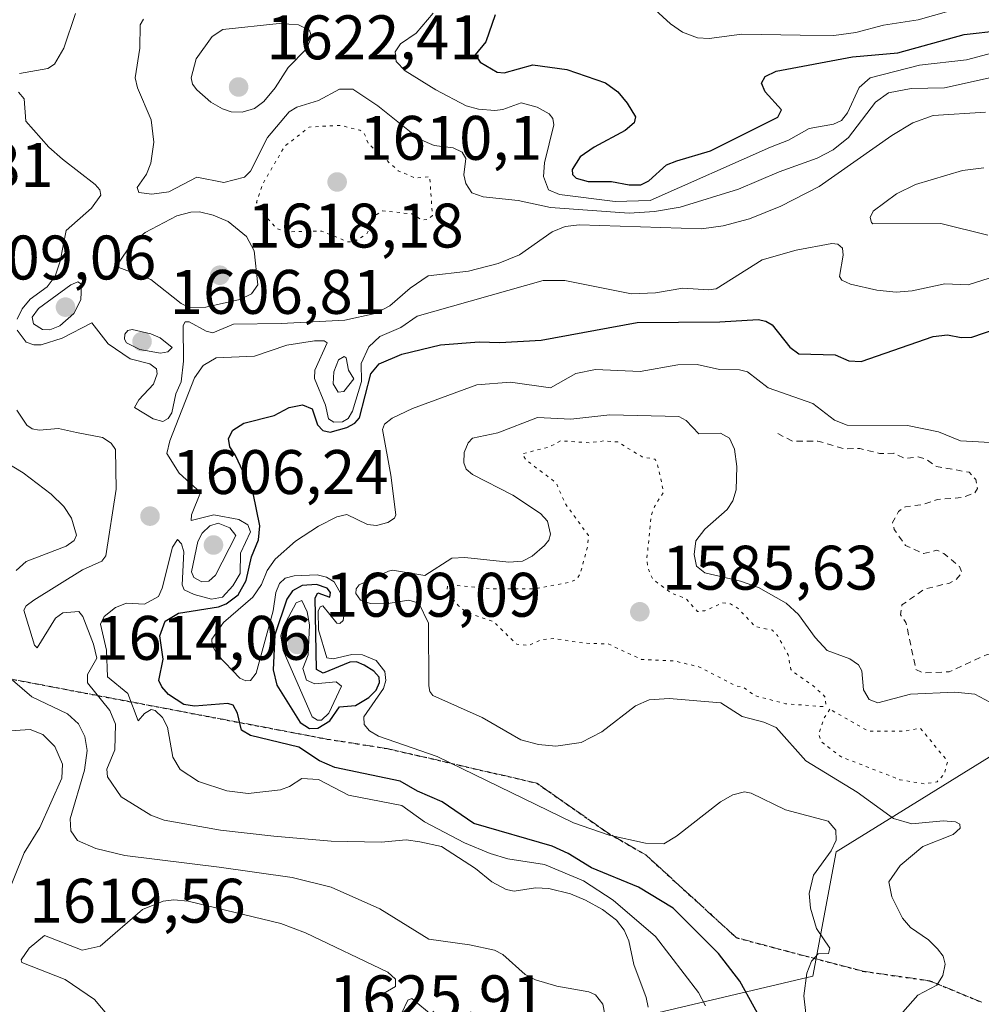
# Model space of a CAD drawing. Units: metres. Extents: x 678434 to 681903, y 4756188 to 4758603.
# Drawn here: x 679917 to 680071, y 4756863 to 4757020 of the extents above; entities that cross this region are included whole.
import ezdxf

# ---------------------------------------------------------------- set-up
doc = ezdxf.new("R2010")
doc.units = ezdxf.units.M
doc.header["$MEASUREMENT"] = 0
for name, pattern in [('DGN Style 2', [1.648017, 0.98881, -0.659207]), ('DGN Style 3', [2.307223, 1.648017, -0.659207]), ('DGN Style 5', [1.153612, 0.494405, -0.659207])]:
    doc.linetypes.add(name, pattern=pattern)
for name, color, linetype, lineweight in [('Arbolado forestal CxS', 92, 'Continuous', 0), ('Curva de nivel auxiliar', 30, 'DGN Style 2', 0), ('Curva de nivel auxiliar depresión', 30, 'DGN Style 5', 0), ('Curva de nivel maestra', 30, 'Continuous', 30), ('Curva de nivel normal', 30, 'Continuous', 0), ('Punto de cota en terreno', 7, 'Continuous', 0), ('Ruta', 7, 'DGN Style 5', 30), ('Rótulo de punto de cota en terreno', 7, 'Continuous', 0), ('Senda', 7, 'DGN Style 3', 0)]:
    doc.layers.add(name, color=color, linetype=linetype, lineweight=lineweight)
doc.styles.add('Style-Arial', font='txt')

# ---------------------------------------------------------------- blocks, each defined once
blk = doc.blocks.new('*U8')
at = {"layer": 'Arbolado forestal CxS', "color": 92, "linetype": 'Continuous', "lineweight": 0}
blk.add_polyline3d([(680326.0071, 4757010.4147, 1613.8811), (680280.0943, 4756987.8313, 1605.7902), (680256.5637, 4756981.6501, 1603.6635), (680248.4933, 4756979.5301, 1601.5193), (680224.5567, 4756969.4879, 1593.7103), (680185.5919, 4756948.9595, 1596.6981), (680140.8409, 4756931.4821, 1589.5311), (680097.2793, 4756917.8421, 1593.4331), (680047.4045, 4756886.9745, 1594.9084), (680043.7043, 4756867.1447, 1595.2871), (680017.1451, 4756860.8575, 1610.8891), (680001.8293, 4756848.6753, 1618.6359), (679985.4227, 4756824.9653, 1612.9124), (679956.2545, 4756815.8473, 1602.4363), (679957.0213, 4756789.1145, 1598.3841), (679945.6335, 4756773.6523, 1599.7504), (679928.5509, 4756770.3973, 1594.6493), (679874.2207, 4756766.6039, 1599.8622), (679810.6825, 4756784.1861, 1608.993), (679788.5399, 4756790.3135, 1607.3437), (679777.6019, 4756764.7807, 1604.5344), (679722.9121, 4756759.3089, 1629.002)], dxfattribs=at)
blk = doc.blocks.new('5PATER')
at = {"layer": 'Punto de cota en terreno', "linetype": 'Continuous', "lineweight": 0}
h = blk.add_hatch(color=51, dxfattribs=at)
edge = h.paths.add_edge_path()
edge.add_ellipse((0, 0), major_axis=(-0.11, -0.111), ratio=0.999422, start_angle=0, end_angle=360)

msp = doc.modelspace()

# ---------------------------------------------------------------- linework, layer by layer
at = {"layer": 'Arbolado forestal CxS', "color": 92, "linetype": 'Continuous', "lineweight": 0}
for points in [[(679722.9121, 4756759.3089, 1629.002), (679777.6019, 4756764.7807, 1604.5344), (679788.5399, 4756790.3135, 1607.3437), (679810.6825, 4756784.1861, 1608.993), (679874.2207, 4756766.6039, 1599.8622), (679928.5509, 4756770.3973, 1594.6493), (679945.6335, 4756773.6523, 1599.7504), (679957.0213, 4756789.1145, 1598.3841), (679956.2545, 4756815.8473, 1602.4363), (679985.4227, 4756824.9653, 1612.9124), (680001.8293, 4756848.6753, 1618.6359), (680017.1451, 4756860.8575, 1610.8891), (680043.7043, 4756867.1447, 1595.2871), (680047.4045, 4756886.9745, 1594.9084), (680097.2793, 4756917.8421, 1593.4331), (680140.8409, 4756931.4821, 1589.5311), (680185.5919, 4756948.9595, 1596.6981), (680224.5567, 4756969.4879, 1593.7103), (680248.4933, 4756979.5301, 1601.5193), (680256.5637, 4756981.6501, 1603.6635), (680280.0943, 4756987.8313, 1605.7902), (680288.0369, 4756981.8133, 1601.4011)], [(680280.0943, 4756987.8313, 1605.7902), (680256.5637, 4756981.6501, 1603.6635), (680248.4933, 4756979.5301, 1601.5193), (680224.5567, 4756969.4879, 1593.7103), (680185.5919, 4756948.9595, 1596.6981), (680140.8409, 4756931.4821, 1589.5311), (680097.2793, 4756917.8421, 1593.4331), (680047.4045, 4756886.9745, 1594.9084), (680043.7043, 4756867.1447, 1595.2871), (680017.1451, 4756860.8575, 1610.8891), (680001.8293, 4756848.6753, 1618.6359), (679985.4227, 4756824.9653, 1612.9124), (679956.2545, 4756815.8473, 1602.4363), (679957.0213, 4756789.1145, 1598.3841), (679945.6335, 4756773.6523, 1599.7504), (679928.5509, 4756770.3973, 1594.6493), (679874.2207, 4756766.6039, 1599.8622), (679810.6825, 4756784.1861, 1608.993), (679788.5399, 4756790.3135, 1607.3437), (679777.6019, 4756764.7807, 1604.5344), (679722.9121, 4756759.3089, 1629.002)], [(680280.0943, 4756987.8313, 1605.7902), (680256.5637, 4756981.6501, 1603.6635), (680248.4933, 4756979.5301, 1601.5193), (680224.5567, 4756969.4879, 1593.7103), (680185.5919, 4756948.9595, 1596.6981), (680140.8409, 4756931.4821, 1589.5311), (680097.2793, 4756917.8421, 1593.4331), (680047.4045, 4756886.9745, 1594.9084), (680043.7043, 4756867.1447, 1595.2871), (680017.1451, 4756860.8575, 1610.8891), (680001.8293, 4756848.6753, 1618.6359), (679985.4227, 4756824.9653, 1612.9124), (679956.2545, 4756815.8473, 1602.4363), (679957.0213, 4756789.1145, 1598.3841), (679945.6335, 4756773.6523, 1599.7504), (679928.5509, 4756770.3973, 1594.6493), (679874.2207, 4756766.6039, 1599.8622), (679810.6825, 4756784.1861, 1608.993), (679788.5399, 4756790.3135, 1607.3437), (679777.6019, 4756764.7807, 1604.5344), (679722.9121, 4756759.3089, 1629.002)]]:
    msp.add_polyline3d(points, dxfattribs=at)
at = {"layer": 'Curva de nivel auxiliar', "color": 30, "linetype": 'DGN Style 2', "lineweight": 0, "elevation": 1592.5, "flags": 128}
msp.add_lwpolyline([(680038.13, 4756953.65), (680040.46, 4756952.4), (680044.51, 4756952.44), (680048.6, 4756951.21), (680051.19, 4756951.25), (680054.33, 4756950.46), (680056.6, 4756950.49), (680058.43, 4756949.66), (680060.46, 4756949.91), (680061.66, 4756949.57), (680063.42, 4756948.36), (680068.59, 4756947.47), (680069.69, 4756946.3), (680069.93, 4756944.88), (680069.48, 4756944.15), (680067.46, 4756943.43), (680063.57, 4756943.14), (680061.25, 4756942.3), (680058.45, 4756941.97), (680057.37, 4756941.21), (680056.39, 4756939.45), (680056.68, 4756938.33), (680058.47, 4756935.79), (680061.35, 4756934.52), (680063.48, 4756935.04), (680064.59, 4756934.51), (680067.08, 4756932.42), (680067.49, 4756931.42), (680066.47, 4756930.29), (680065.48, 4756929.81), (680061.48, 4756928.85), (680057.9, 4756926.32), (680057.68, 4756924.72), (680058.54, 4756923.52), (680060.12, 4756916.03), (680061.32, 4756915.47), (680065.4, 4756915.66), (680071.49, 4756918.42), (680072.68, 4756918.58), (680073.53, 4756917.47), (680073.84, 4756915.38), (680074.66, 4756914.34), (680079.4, 4756910.62), (680082.59, 4756910.28), (680083.62, 4756910.69), (680087.88, 4756914.46), (680088.43, 4756914.77), (680092.52, 4756915.27), (680095.49, 4756917.5), (680098.12, 4756918.34), (680099.57, 4756919.84), (680101.96, 4756921.4), (680105.44, 4756922.91), (680112.53, 4756924.05), (680114.85, 4756921.81), (680116.61, 4756917.56), (680118.94, 4756915.39), (680119.85, 4756913.48), (680119.02, 4756912.48), (680115.98, 4756911.41), (680114.76, 4756910.52), (680114.13, 4756909.48), (680114.02, 4756908.46), (680114.74, 4756907.37), (680118.51, 4756905.44), (680119.09, 4756901.98), (680119, 4756898.43), (680120.48, 4756895.4), (680122.76, 4756893.7), (680122.99, 4756891.45), (680123.91, 4756890.84), (680128.54, 4756891.88), (680129.21, 4756892.28), (680130.41, 4756894.4), (680135.95, 4756899.42), (680140.45, 4756900.47), (680143.64, 4756900.31), (680148.51, 4756901.24), (680150.09, 4756904.44), (680149.42, 4756905.57), (680149.44, 4756906.51), (680150.01, 4756906.28), (680149.99, 4756905.94), (680153.56, 4756905.49), (680156.17, 4756902.46), (680157.13, 4756902.17), (680159.37, 4756902.52)], dxfattribs=at)
at = {"layer": 'Curva de nivel auxiliar depresión', "color": 30, "linetype": 'DGN Style 5', "lineweight": 0, "flags": 128}
for points, elevation in [([(679968.41, 4757002.75), (679963.47, 4757002.49), (679959.56, 4756999.41), (679956.06, 4756993.42), (679955.09, 4756990.48), (679956.29, 4756988.5), (679958.34, 4756986.29), (679959.91, 4756985.79), (679965.47, 4756985.91), (679969.61, 4756984.19), (679970.57, 4756984.16), (679972.65, 4756985.44), (679973.92, 4756988.37), (679975.13, 4756989.13), (679979.84, 4756988.64), (679981.42, 4756987.64), (679982.47, 4756987.8), (679983.09, 4756988.41), (679982.67, 4756994.58), (679980.4, 4756994.35), (679977.63, 4756995.53), (679972.9, 4756999.83), (679972.24, 4757001.46), (679971.51, 4757002), (679968.41, 4757002.75)], 1612.5), ([(680003.48, 4756952.47), (680001.69, 4756951.48), (679997.42, 4756950.41), (679997.98, 4756949.44), (680002.81, 4756945.78), (680004.24, 4756942.49), (680007.95, 4756937.38), (680007.86, 4756935.83), (680006.65, 4756931.34), (680006.12, 4756930.41), (680005, 4756929.93), (679999.51, 4756928.9), (679992.48, 4756928.9), (679985.49, 4756929.57), (679985.46, 4756928.38), (679987.25, 4756926.18), (679988.56, 4756925.14), (679992.79, 4756923.68), (679996.54, 4756920.04), (679998.48, 4756919.88), (680000.45, 4756920.78), (680002.49, 4756920.96), (680007.16, 4756920.23), (680011.1, 4756920.1), (680016.39, 4756917.64), (680021.66, 4756917.38), (680025.55, 4756916.46), (680031.47, 4756913.4), (680032.57, 4756913.23), (680034.48, 4756911.86), (680039.36, 4756910.58), (680045.52, 4756910.1), (680045.76, 4756910.37), (680045.69, 4756911.64), (680043.78, 4756913.42), (680040.71, 4756915.56), (680040.18, 4756916.04), (680039.77, 4756918.34), (680038.06, 4756921.44), (680037.29, 4756922.28), (680034.49, 4756922.89), (680031.81, 4756925.75), (680030.6, 4756926.5), (680029.39, 4756926.64), (680026.49, 4756925.4), (680025.32, 4756925.27), (680023.43, 4756927.37), (680021.17, 4756928.17), (680018.16, 4756930.47), (680017.4, 4756932.28), (680017.25, 4756933.53), (680017.92, 4756940.4), (680018.47, 4756941.99), (680019.94, 4756944.31), (680019.02, 4756948.42), (680018.6, 4756949.53), (680016.52, 4756949.93), (680012.61, 4756952.29), (680010.38, 4756952.45), (680008.13, 4756952.16), (680003.48, 4756952.47)], 1587.5), ([(680046.42, 4756909.68), (680045.42, 4756908.14), (680044.65, 4756905.69), (680045.1, 4756904.46), (680048.15, 4756902.14), (680057.58, 4756898.46), (680061.45, 4756897.82), (680063.49, 4756898.1), (680064.66, 4756899.42), (680065.17, 4756901.42), (680060.83, 4756906.66), (680058.16, 4756906.19), (680052.6, 4756906.19), (680046.42, 4756909.68)], 1587.5)]:
    msp.add_lwpolyline(points, dxfattribs=dict(at, elevation=elevation))
at = {"layer": 'Curva de nivel maestra', "color": 30, "linetype": 'Continuous', "lineweight": 30, "flags": 128}
for points, elevation in [([(679993.1, 4757020.3801), (679991.63, 4757016.0701), (679989.9, 4757014.0001), (679990.7, 4757012.8401), (679993.39, 4757011.2301), (679994.52, 4757011.1001), (679999.08, 4757012.4001), (680004.53, 4757011.6501), (680010.69, 4757009.5401), (680012.61, 4757008.1201), (680014.11, 4757006.3101), (680015.44, 4757004.1201), (680015.22, 4757003.1401), (680013.81, 4757001.9501), (680008.87, 4756999.3001), (680006.65, 4756997.7601), (680005.36, 4756995.7101), (680005.4, 4756994.9401), (680006.02, 4756994.3501), (680007.91, 4756993.8301), (680011.65, 4756993.8301), (680014.46, 4756993.2701), (680016.28, 4756993.2801), (680017.56, 4756993.8901), (680020.4, 4756996.4501), (680022.03, 4756997.1101), (680027.39, 4756998.6901), (680038.14, 4757004.0501), (680038.71, 4757005.2101), (680036.09, 4757008.0901), (680035.53, 4757009.4801), (680036.1, 4757010.5301), (680037.84, 4757011.3801), (680050.03, 4757013.6601), (680057.23, 4757014.3201), (680067.83, 4757017.2501), (680073.47, 4757017.8501)], 1625), ([(680036.66, 4756858.0801), (680032.08, 4756866.3301), (680028.69, 4756870.7601), (680021.44, 4756877.9701), (680015.92, 4756881.3401), (680008.45, 4756884.4401), (680004.74, 4756886.7101), (680002.18, 4756887.8901), (679989.68, 4756891.5001), (679984.64, 4756894.9401), (679980.74, 4756896.6401), (679977.98, 4756898.2401), (679967.54, 4756900.4201), (679965.12, 4756901.4601), (679961.8, 4756903.6401), (679954.13, 4756905.5001), (679952.7, 4756906.3601), (679952.03, 4756909.0601), (679951.34, 4756910.3301), (679950.52, 4756910.6001), (679945.22, 4756910.1601), (679943.51, 4756910.4301), (679941.06, 4756912.0601), (679939.98, 4756913.2601), (679939.52, 4756914.2801), (679940.21, 4756917.6501), (679939.66, 4756921.3901), (679940.5, 4756923.7201), (679942.65, 4756924.9901), (679949.04, 4756926.0201), (679950.26, 4756926.4901), (679952.17, 4756927.9301), (679953.44, 4756930.2201), (679954.26, 4756934.0001), (679955.4, 4756936.7101), (679955.6, 4756938.9201), (679954.54, 4756944.1401), (679951.74, 4756950.1201), (679950.82, 4756951.4901), (679950.59, 4756952.8601), (679951.3, 4756954.1701), (679953.04, 4756955.2901), (679957.88, 4756956.5201), (679960.29, 4756957.8001), (679962.39, 4756958.2101), (679963.94, 4756957.5701), (679964.8, 4756955.0001), (679965.65, 4756954.1301), (679966.8, 4756953.8701), (679969.44, 4756954.5801), (679970.76, 4756955.2701), (679971.46, 4756956.1501), (679973.27, 4756963.1601), (679974.61, 4756964.7201), (679978.2, 4756966.2701), (679984.41, 4756967.7901), (679990.55, 4756968.2601), (679993.85, 4756968.1201), (680000.4, 4756968.5401), (680015.7, 4756971.3201), (680028.9, 4756971.4301), (680034.98, 4756971.8001), (680036.21, 4756971.5701), (680037.23, 4756970.9401), (680040.03, 4756967.3901), (680041.48, 4756966.3201), (680047.27, 4756966.1801), (680049.44, 4756965.2401), (680051.41, 4756965.0901), (680062.88, 4756969.0801), (680065.17, 4756969.3601), (680067.32, 4756968.9201), (680069.02, 4756969.0201), (680079.26, 4756972.5201)], 1600), ([(679963.49, 4756906.6101), (679964.85, 4756906.6801), (679966.76, 4756907.8501), (679968.3, 4756910.0701), (679970.84, 4756910.2901), (679972.98, 4756911.5901), (679974.14, 4756912.7301), (679974.69, 4756913.9601), (679974.59, 4756914.8301), (679973.77, 4756915.7701), (679972.22, 4756916.7401), (679970.98, 4756917.2401), (679969.94, 4756917.1701), (679965.69, 4756915.4301), (679964.63, 4756916.0301), (679964.44, 4756927.4501), (679964.84, 4756928.2301), (679966.76, 4756927.5501), (679966.84, 4756928.3201), (679966.34, 4756929.0001), (679964.61, 4756929.5501), (679962.34, 4756929.4001), (679960.81, 4756928.5901), (679959.9, 4756927.2401), (679957.98, 4756921.5701), (679957.75, 4756915.9901), (679958.32, 4756913.5101), (679962.03, 4756907.5901), (679963.49, 4756906.6101)], 1600)]:
    msp.add_lwpolyline(points, dxfattribs=dict(at, elevation=elevation))
at = {"layer": 'Curva de nivel normal', "color": 30, "linetype": 'Continuous', "lineweight": 0, "flags": 128}
for points, elevation in [([(680018.61, 4757021.17), (680021.04, 4757018.91), (680022.93, 4757017.62), (680025.32, 4757016.72), (680027.16, 4757016.61), (680032.39, 4757017.28), (680041.68, 4757017.1), (680047.04, 4757017.07), (680050.57, 4757017.57), (680054.94, 4757018.72), (680060.49, 4757019.58), (680072.69, 4757023.06)], 1630), ([(679926.26, 4757020.58), (679924.39, 4757015.05), (679922.88, 4757012.49), (679921.85, 4757011.83), (679917.34, 4757011.01)], 1610), ([(679983.24, 4757020.64), (679980.49, 4757017.47), (679977.99, 4757015.73), (679977.16, 4757014.45), (679977.32, 4757012.91), (679978.76, 4757011.44), (679983.65, 4757008.39), (679988.5, 4757005.88), (679990.45, 4757005.32), (679993.02, 4757005.12), (679994.32, 4757005.28), (679997.24, 4757006.35), (679999.77, 4757005.66), (680001.7, 4757004.6), (680002.3, 4757003.85), (680002.46, 4757002.81), (680000.93, 4756996.79), (680000.82, 4756994.61), (680001.61, 4756992.49), (680003.32, 4756991.72), (680012.2, 4756990.64), (680017.77, 4756990.75), (680036.98, 4756999.27), (680039.83, 4757000.4), (680043.14, 4757002.23), (680046.98, 4757002.96), (680048.28, 4757003.51), (680049.21, 4757004.76), (680051.06, 4757008.8), (680052.85, 4757010.34), (680060.68, 4757012.36), (680068.18, 4757013.22), (680079.77, 4757016.29)], 1620), ([(679937.07, 4757019.66), (679936.52, 4757018.76), (679936.46, 4757015.07), (679935.73, 4757010.3), (679936.1, 4757008.74), (679938.28, 4757003.62), (679938.71, 4757000.07), (679938.26, 4756996.7), (679937.54, 4756994.98), (679936.08, 4756992.87), (679936.31, 4756992.07), (679938.4, 4756991.77), (679941.09, 4756992.18), (679945.55, 4756994.48), (679949.86, 4756993.64), (679953.16, 4756994.5), (679954.09, 4756995.43), (679956.84, 4757000.84), (679960.27, 4757004.9), (679961.51, 4757005.66), (679964.96, 4757006.73), (679968.28, 4757008.51), (679970.41, 4757008.54), (679974.41, 4757005.86), (679981.02, 4757000.55), (679983.4, 4756999.56), (679986.4, 4756999.19), (679987.85, 4756998.46), (679988.41, 4756997.47), (679988.09, 4756994.89), (679988.42, 4756993.48), (679989.38, 4756992), (679991.18, 4756991.38), (679996.76, 4756990.8), (680001.92, 4756989.66), (680014.46, 4756988.74), (680018.47, 4756989), (680022.54, 4756989.71), (680031.84, 4756992.6), (680038.32, 4756995.37), (680044.41, 4756997.53), (680046.96, 4756998.87), (680049.36, 4757000.84), (680053.67, 4757006.46), (680055.78, 4757007.96), (680059.36, 4757008.6), (680064.67, 4757008.73), (680079.3, 4757011.97)], 1615), ([(679958.7, 4757018.99), (679949.7, 4757018.01), (679948.03, 4757016.89), (679945.46, 4757013.36), (679944.65, 4757010.33), (679944.89, 4757009.32), (679945.56, 4757008.39), (679947.81, 4757006.47), (679949.67, 4757005.38), (679951.05, 4757004.93), (679952.81, 4757004.86), (679954.78, 4757005.42), (679956.25, 4757006.53), (679958.06, 4757008.71), (679960.13, 4757011.98), (679963.02, 4757014.95), (679963.82, 4757016.83), (679963.54, 4757017.94), (679961.75, 4757018.75), (679958.7, 4757018.99)], 1620), ([(679917.15, 4757008.06), (679918.07, 4757006.96), (679918.32, 4757003.42), (679922, 4756999.27), (679924.18, 4756997.34), (679929.35, 4756993.32), (679930.1, 4756992.45), (679930.28, 4756991.62), (679928.79, 4756989.55), (679924.75, 4756985.99), (679923.82, 4756981.11), (679922.98, 4756978.69), (679921.74, 4756976.99), (679919.04, 4756975.04), (679917.72, 4756973.5), (679916.92, 4756971.84)], 1610), ([(679916.94, 4756970.12), (679918.37, 4756968.21), (679919.6, 4756967.76), (679920.75, 4756967.78), (679924.09, 4756968.83), (679928.82, 4756971.28), (679931.44, 4756967.95), (679934.92, 4756965.52), (679938.06, 4756964.73), (679939.15, 4756963.97), (679939.23, 4756963.14), (679938.66, 4756961.5), (679936.35, 4756959.03), (679935.62, 4756957.76), (679938.59, 4756955.98), (679940.13, 4756955.55), (679941.02, 4756956.01), (679941.61, 4756956.91), (679942.2, 4756959.94), (679943.07, 4756961.89), (679943.44, 4756965.17), (679943.41, 4756970.87), (679943.69, 4756971.44), (679944.34, 4756971.45), (679947.03, 4756969.96), (679948.1, 4756969.69), (679951.43, 4756971.09), (679958.99, 4756971.19), (679969.12, 4756971.7), (679973.96, 4756972.78), (679976.33, 4756973.99), (679979.56, 4756976.83), (679982.4, 4756978.79), (679988.82, 4756979.49), (679993.57, 4756980.71), (679996.97, 4756982.14), (680002.19, 4756985.79), (680004.22, 4756986.64), (680006.53, 4756986.88), (680025.98, 4756986.25), (680029.44, 4756986.75), (680033.61, 4756987.88), (680038.62, 4756989.89), (680044.69, 4756992.99), (680056.28, 4757001.15), (680059.61, 4757003.15), (680062.86, 4757004.33), (680071.23, 4757004.84)], 1610), ([(680071.6, 4756985.26), (680064.08, 4756987.13), (680053.26, 4756987.04), (680053.06, 4756987.29), (680052.86, 4756988.08), (680053.32, 4756989.09), (680057.02, 4756991.85), (680060.06, 4756993.33), (680067.55, 4756995.58), (680070.96, 4756995.97)], 1605), ([(679946, 4756988.95), (679944.6, 4756988.92), (679942.37, 4756988.33), (679937.33, 4756985.66), (679935.21, 4756983.91), (679932.91, 4756980.55), (679933.13, 4756980.12), (679938.22, 4756978.17), (679943.05, 4756974.37), (679944.5, 4756973.68), (679947.01, 4756973.8), (679952.42, 4756975.01), (679954.29, 4756975.88), (679955.27, 4756977.36), (679954.69, 4756982.77), (679953.48, 4756985.02), (679950.55, 4756987.42), (679948.19, 4756988.44), (679946, 4756988.95)], 1615), ([(680026.6, 4756862.41), (680025.51, 4756864.55), (680018.62, 4756873.48), (680011.89, 4756879.26), (680007.17, 4756882.32), (680000.94, 4756884.95), (679995.09, 4756885.87), (679992.31, 4756886.7), (679988.22, 4756888.4), (679981.83, 4756891.77), (679978.2, 4756894.33), (679969.75, 4756896), (679964.96, 4756898.48), (679962.32, 4756898.65), (679960.33, 4756897.36), (679958.92, 4756896.84), (679953.74, 4756896.29), (679950.32, 4756896.7), (679945.85, 4756898.16), (679942.89, 4756900.07), (679941.72, 4756902.03), (679940.9, 4756906.83), (679940.1, 4756908.37), (679938.91, 4756909.5), (679938.28, 4756909.66), (679937.22, 4756909.02), (679936.24, 4756907.85), (679934.58, 4756912.2), (679931.34, 4756914.87), (679931.17, 4756919.12), (679930.22, 4756923.25), (679930.81, 4756924.47), (679932.63, 4756925.92), (679934.35, 4756926.6), (679937.23, 4756926.42), (679939.48, 4756927.67), (679940.06, 4756928.97), (679941.68, 4756935.51), (679942.49, 4756936.73), (679943.11, 4756936.06), (679943.51, 4756934.8), (679943.25, 4756929.54), (679943.55, 4756928.73), (679945.12, 4756927.96), (679947.91, 4756927.23), (679949.64, 4756927.56), (679951.29, 4756929.35), (679952.48, 4756931.35), (679952.5, 4756934.58), (679954.14, 4756937.97), (679953.68, 4756939.09), (679952.25, 4756939.91), (679948.29, 4756940.68), (679944.69, 4756939.78), (679944.73, 4756940.66), (679946.15, 4756944.26), (679942.77, 4756947.3), (679940.81, 4756950.45), (679941.26, 4756952.46), (679945.22, 4756962.51), (679946.6, 4756964.5), (679948.65, 4756965.71), (679954.77, 4756965.99), (679959.93, 4756967.74), (679964.32, 4756968.42), (679965.86, 4756968.42), (679966.34, 4756968.11), (679964.36, 4756963.74), (679964.33, 4756962.4), (679966.05, 4756958.14), (679966.56, 4756955.99), (679967.38, 4756955.47), (679968.78, 4756955.51), (679969.68, 4756956.01), (679970.36, 4756957.18), (679971.78, 4756961.92), (679971.74, 4756964.82), (679972.97, 4756967.45), (679974.71, 4756969.09), (679978.08, 4756970.53), (679980.65, 4756972.34), (680000.73, 4756978.04), (680004.18, 4756978), (680014.83, 4756975.92), (680018.66, 4756976.05), (680022.99, 4756976.82), (680027.06, 4756976.53), (680028.28, 4756976.72), (680035.61, 4756981.34), (680041.02, 4756982.86), (680046.75, 4756983.93), (680047.69, 4756983.84), (680048.41, 4756983.18), (680048.54, 4756982.06), (680047.96, 4756978.65), (680048.33, 4756978.06), (680049.71, 4756977.44), (680053.89, 4756976.49), (680056.98, 4756976.16), (680059.5, 4756976.37), (680064.75, 4756977.47), (680068.44, 4756977.31), (680073.99, 4756979.1)], 1605), ([(679926.63, 4756977.8), (679925.47, 4756977.36), (679920.34, 4756973.54), (679919.32, 4756972.18), (679919.54, 4756971.12), (679920.96, 4756970.22), (679922.17, 4756970.15), (679923.74, 4756970.8), (679925.95, 4756972.79), (679927.08, 4756974.95), (679927.2, 4756977.42), (679926.63, 4756977.8)], 1615), ([(679935.24, 4756970.23), (679934.56, 4756970.06), (679934.12, 4756969.48), (679934.03, 4756968.65), (679934.34, 4756968.07), (679936.48, 4756967.03), (679939.79, 4756966.44), (679940.94, 4756966.64), (679941.64, 4756967.36), (679939.73, 4756968.9), (679938.23, 4756969.52), (679935.24, 4756970.23)], 1615), ([(679969.03, 4756965.9), (679968.15, 4756965.36), (679967.39, 4756963.46), (679967.3, 4756961.55), (679968.08, 4756960.21), (679969, 4756960.36), (679970.59, 4756962.34), (679969.73, 4756963.76), (679969.35, 4756965.69), (679969.03, 4756965.9)], 1610), ([(680042.85, 4756858.89), (680042.25, 4756864.04), (680042.72, 4756867.65), (680043.49, 4756869.53), (680044.54, 4756870.73), (680046.21, 4756870.75), (680046.42, 4756871.6), (680044.27, 4756874.76), (680043.34, 4756877.97), (680043.13, 4756880.34), (680043.82, 4756883.26), (680046.61, 4756887.14), (680047.42, 4756888.82), (680047.39, 4756890.43), (680046.15, 4756891.85), (680039.34, 4756893.68), (680033.88, 4756896.32), (680032.82, 4756896.55), (680030.97, 4756896.06), (680028.99, 4756894.92), (680021.98, 4756889.44), (680019.97, 4756888.25), (680017.04, 4756888.35), (680011.26, 4756889.62), (680005.56, 4756891.57), (679983.83, 4756902.18), (679974.5, 4756905.42), (679973.07, 4756906.23), (679972.22, 4756907.26), (679972.18, 4756908.47), (679975.32, 4756913.01), (679975.68, 4756914.3), (679975.54, 4756915.73), (679974.14, 4756917.47), (679971.95, 4756918.39), (679970.26, 4756918.42), (679967.26, 4756917.71), (679966.3, 4756917.91), (679964.95, 4756922.35), (679964.92, 4756925.3), (679965.23, 4756926.01), (679965.64, 4756926.17), (679967.86, 4756923.41), (679968.37, 4756923.37), (679968.86, 4756923.86), (679969.11, 4756925.3), (679968.65, 4756927.8), (679967.44, 4756930), (679966.23, 4756930.76), (679964.75, 4756931.09), (679961.05, 4756930.94), (679959.66, 4756930.6), (679958.76, 4756929.76), (679958.14, 4756928.3), (679957.73, 4756925.37), (679955, 4756915.42), (679954.13, 4756914.29), (679953.36, 4756914.21), (679952.41, 4756914.62), (679948.88, 4756918.36), (679948, 4756919.86), (679947.93, 4756920.85), (679949.79, 4756923.52), (679954.49, 4756927.58), (679955.86, 4756929.59), (679956.78, 4756931.81), (679958.03, 4756933.63), (679961.3, 4756936.48), (679964.93, 4756938.89), (679967.87, 4756940.34), (679969.47, 4756940.71), (679972.77, 4756939.12), (679974.17, 4756938.96), (679976.01, 4756939.47), (679977.04, 4756940.14), (679977.25, 4756940.68), (679976.48, 4756947.01), (679975.14, 4756954.3), (679975.45, 4756955.14), (679976.7, 4756956.1), (679979.9, 4756957.61), (679990.2, 4756961.42), (679995.54, 4756961.8), (680001.93, 4756960.94), (680005.94, 4756963.2), (680009.09, 4756963.83), (680016.18, 4756963.54), (680022.21, 4756964.61), (680025.29, 4756964.64), (680028.85, 4756963.82), (680032.02, 4756963.79), (680033.31, 4756963.47), (680036.57, 4756960.94), (680043.68, 4756958.4), (680047.17, 4756955.76), (680049.17, 4756954.99), (680058.76, 4756954.91), (680063.72, 4756953.91), (680067.24, 4756952.47), (680073.89, 4756952.09)], 1595), ([(679916.87, 4756957.35), (679918.5, 4756954.97), (679919.34, 4756954.37), (679920.44, 4756954.18), (679923.54, 4756954.43), (679926.4, 4756953.81), (679930.53, 4756953.02), (679931.9, 4756952.11), (679932.61, 4756951.08), (679932.7, 4756944.78), (679931.09, 4756934.14), (679930.42, 4756933.28), (679927.33, 4756931.9), (679919.59, 4756927.1), (679918.39, 4756926.18), (679918.02, 4756925.47), (679919.73, 4756919.91), (679920.13, 4756919.46), (679923.07, 4756924.22), (679924.23, 4756925.04), (679926.79, 4756925.25), (679927.39, 4756924.47), (679929.1, 4756920.09), (679929.64, 4756917.86), (679928.14, 4756915.22), (679928.14, 4756913.9), (679931.71, 4756909.47), (679932.63, 4756907.29), (679932.52, 4756903.2), (679931.22, 4756900.12), (679931.32, 4756898.91), (679933.5, 4756895.74), (679938.22, 4756892.83), (679940.36, 4756892.03), (679949.34, 4756890.44), (679957.84, 4756889.44), (679966.97, 4756888.66), (679974.94, 4756888.49), (679978.92, 4756888.88), (679981.11, 4756888.55), (679984.56, 4756887.82), (679989.94, 4756884.3), (679992.57, 4756882.17), (679994.84, 4756880.95), (679996.1, 4756880.68), (679999.53, 4756881.25), (680001.62, 4756881.1), (680005.07, 4756880.26), (680007.5, 4756879.29), (680010.19, 4756877.76), (680012.4, 4756876.06), (680013.62, 4756874.48), (680014.4, 4756872.77), (680015.17, 4756868.99), (680017.16, 4756863.74), (680017.45, 4756862.2)], 1610), ([(680058.05, 4756861.41), (680060.41, 4756864.11), (680063.46, 4756865.74), (680064.4, 4756867.24), (680064.81, 4756869.07), (680064.45, 4756870.34), (680063.57, 4756871.53), (680062.13, 4756872.92), (680059.27, 4756874.89), (680057.97, 4756876.42), (680056.27, 4756879.79), (680055.83, 4756882.16), (680057.6, 4756884.79), (680061.22, 4756887.83), (680066.04, 4756889.72), (680067.18, 4756890.74), (680067.1, 4756891.36), (680066.42, 4756891.74), (680064.45, 4756891.91), (680059.48, 4756891.42), (680056.57, 4756892.29), (680050.79, 4756896.46), (680042.56, 4756901.45), (680037.86, 4756906.78), (680035.92, 4756907.65), (680032.45, 4756908.56), (680029.07, 4756910.74), (680020.83, 4756911.41), (680017.63, 4756911.17), (680015.47, 4756910.24), (680010.1, 4756906.08), (680006.78, 4756904.39), (680002.76, 4756903.81), (680000.01, 4756904.1), (679997.17, 4756904.84), (679991.02, 4756908.38), (679983.19, 4756911.86), (679982.66, 4756912.53), (679982.53, 4756913.41), (679982.5, 4756923.43), (679980.95, 4756926.6), (679979.33, 4756927.06), (679975.68, 4756926.48), (679973.24, 4756926.55), (679971.62, 4756927.08), (679970.89, 4756928.12), (679970.93, 4756928.86), (679971.44, 4756929.53), (679976.08, 4756931.68), (679976.72, 4756931.86), (679981.9, 4756931), (679986.19, 4756933.79), (679988.28, 4756933.89), (679995.28, 4756933.14), (679997.46, 4756933.27), (679999, 4756934.08), (680000.93, 4756935.77), (680001.66, 4756936.66), (680001.89, 4756937.59), (680001.45, 4756939.69), (680000.29, 4756940.89), (679995.91, 4756943.81), (679989.46, 4756947.12), (679988.46, 4756947.93), (679988.1, 4756948.98), (679988.18, 4756950.62), (679988.78, 4756952.16), (679989.5, 4756952.89), (679993.53, 4756953.73), (679999.82, 4756956.2), (680005.15, 4756955.9), (680011.38, 4756956.64), (680022.36, 4756956.35), (680023.51, 4756955.7), (680025.56, 4756953.57), (680029.01, 4756953.7), (680030.42, 4756952.89), (680031.22, 4756951.17), (680031.61, 4756948.38), (680031.47, 4756944.66), (680030.96, 4756942.92), (680030.06, 4756941.53), (680026.51, 4756938.41), (680025.07, 4756936.55), (680024.81, 4756934.33), (680025.19, 4756932.48), (680026.52, 4756931.42), (680032.2, 4756930.11), (680035.07, 4756929.07), (680039.45, 4756926.59), (680041.42, 4756924.78), (680044.08, 4756921.11), (680045.97, 4756919.08), (680049.61, 4756917.74), (680050.99, 4756916.78), (680051.5, 4756915.82), (680051.78, 4756912.81), (680052.69, 4756911.23), (680054.08, 4756910.73), (680059.26, 4756912.12), (680066.34, 4756912.4), (680069.52, 4756912.12), (680071.88, 4756910.8)], 1590), ([(679916.77, 4756931.8), (679918.38, 4756933.26), (679924.77, 4756935.66), (679926.02, 4756936.57), (679926.37, 4756937.46), (679925.62, 4756940.14), (679924.36, 4756942.01), (679922.35, 4756943.98), (679917.92, 4756947.35), (679913.91, 4756949.77)], 1615), ([(679948.98, 4756939.33), (679947.65, 4756938.94), (679946.39, 4756937.75), (679945.72, 4756936.44), (679944.71, 4756931.6), (679945.09, 4756930.71), (679946.38, 4756929.98), (679947.48, 4756930.12), (679948.53, 4756931.07), (679951.79, 4756937.36), (679950.85, 4756938.63), (679948.98, 4756939.33)], 1610), ([(679962.27, 4756927.04), (679961.38, 4756926.65), (679959.4, 4756922.88), (679958.96, 4756921.37), (679959.34, 4756919.06), (679963.92, 4756908.5), (679964.78, 4756907.93), (679965.45, 4756907.95), (679966.62, 4756909.08), (679968.59, 4756913.36), (679967.75, 4756914.07), (679964.38, 4756913.74), (679963.04, 4756914.33), (679962.45, 4756916.19), (679963.31, 4756918.36), (679963.49, 4756923.15), (679963.12, 4756925.22), (679962.27, 4756927.04)], 1605), ([(680010.54, 4756861.06), (680010.23, 4756862.7), (680009.07, 4756864.17), (680008.03, 4756864.65), (680002.92, 4756865.57), (679999.54, 4756866.56), (679997.9, 4756867.43), (679994.34, 4756870.59), (679992.99, 4756871.28), (679988.99, 4756872.16), (679982.53, 4756873.05), (679974.74, 4756877.9), (679966.95, 4756881.33), (679960.77, 4756882.86), (679949.11, 4756884.53), (679934.08, 4756886.36), (679929.45, 4756887.5), (679926.54, 4756888.79), (679925.48, 4756890.34), (679925.39, 4756892.24), (679927.67, 4756899.96), (679928.11, 4756903.1), (679927.74, 4756905.33), (679926.71, 4756907.39), (679924.97, 4756908.98), (679919.29, 4756911.67), (679916.2, 4756914.33)], 1615), ([(679914.68, 4756878.34), (679918.08, 4756886.81), (679920.54, 4756890.82), (679924.08, 4756898.69), (679924.16, 4756900.94), (679922.96, 4756903.75), (679921.05, 4756905.67), (679919.01, 4756906.49), (679915.1, 4756906.19)], 1620), ([(679941.91, 4756879.31), (679940.18, 4756879.09), (679936.91, 4756877.78), (679930.15, 4756871.91), (679927.29, 4756871.27), (679921.3, 4756873.61), (679918.85, 4756871.61), (679917.6, 4756869.76), (679917.68, 4756869.35), (679924.57, 4756866.64), (679929.24, 4756863.42), (679932.88, 4756859.12)], 1620), ([(679973.36, 4756862.26), (679973.11, 4756863.11), (679977.19, 4756865.52), (679977.22, 4756866.68), (679976.02, 4756867.77), (679962.88, 4756874.06), (679958.93, 4756875.53), (679944.21, 4756879.11), (679941.91, 4756879.31)], 1620), ([(679983.25, 4756860.72), (679979.8, 4756863.6), (679979.19, 4756863.3), (679978.16, 4756861.2)], 1620)]:
    msp.add_lwpolyline(points, dxfattribs=dict(at, elevation=elevation))
at = {"layer": 'Ruta', "color": 7, "linetype": 'DGN Style 5', "lineweight": 30}
msp.add_polyline3d([(679913.0013, 4756915.0755, 1625.4334), (679966.3003, 4756904.9383, 1614.986), (679976.0929, 4756903.3961, 1612.6731), (679999.7509, 4756897.9051, 1606.9646), (680011.0629, 4756889.9783, 1602.0666), (680017.1151, 4756886.4699, 1603.8048), (680031.5043, 4756873.2899, 1606.8573), (680051.7299, 4756867.9311, 1594.3812), (680062.3015, 4756866.4307, 1591.5126), (680070.6383, 4756862.9823, 1590.4314)], dxfattribs=at)
msp.add_polyline3d([(679913.0013, 4756915.0755, 1625.4334), (679966.3003, 4756904.9383, 1614.986), (679976.0929, 4756903.3961, 1612.6731), (679999.7509, 4756897.9051, 1606.9646), (680011.0629, 4756889.9783, 1602.0666), (680017.1151, 4756886.4699, 1603.8048), (680031.5043, 4756873.2899, 1606.8573), (680051.7299, 4756867.9311, 1594.3812), (680062.3015, 4756866.4307, 1591.5126), (680070.6383, 4756862.9823, 1590.4314)], dxfattribs=at)
at = {"layer": 'Senda', "color": 7, "linetype": 'DGN Style 3', "lineweight": 0}
msp.add_polyline3d([(680070.6383, 4756862.9823, 1590.4314), (680062.3015, 4756866.4307, 1591.5126), (680051.7299, 4756867.9311, 1594.3812), (680031.5043, 4756873.2899, 1606.8573), (680017.1151, 4756886.4699, 1603.8048), (680011.0629, 4756889.9783, 1602.0666), (679999.7509, 4756897.9051, 1606.9646), (679976.0929, 4756903.3961, 1612.6731), (679966.3003, 4756904.9383, 1614.986), (679913.0013, 4756915.0755, 1625.4334)], dxfattribs=at)

# ---------------------------------------------------------------- block references
at = {"layer": 'Arbolado forestal CxS', "color": 92, "linetype": 'Continuous', "lineweight": 0}
msp.add_blockref('*U8', (0, 0), dxfattribs=at)
at = {"layer": 'Punto de cota en terreno', "color": 7, "linetype": 'Continuous', "lineweight": 0, "xscale": 10, "yscale": 10, "zscale": 10}
for p in [(679952.22, 4757008.87, 1622.41), (679967.92, 4756993.73, 1610.1), (679949.22, 4756978.87, 1618.18), (679924.64, 4756973.78, 1609.06), (679936.84, 4756968.3, 1606.81), (679938.11, 4756940.47, 1606.24), (679948.22, 4756935.87, 1614.06), (680016.14, 4756925.23, 1585.63), (679961.57, 4756920.03, 1609.09)]:
    msp.add_blockref('5PATER', p, dxfattribs=at)

# ---------------------------------------------------------------- texts
at = {"layer": 'Rótulo de punto de cota en terreno', "color": 7, "linetype": 'Continuous', "lineweight": 0, "style": 'Style-Arial'}
for s, p in [('1622,41', (679956.6297, 4757013.2797)), ('1610,1', (679971.4478, 4756997.2578)), ('1613,81', (679888.2897, 4756992.9297)), ('1618,18', (679953.6297, 4756983.2797)), ('1609,06', (679904.6481, 4756978.1897)), ('1606,81', (679941.2497, 4756972.7097)), ('1606,24', (679941.6378, 4756943.9978)), ('1585,63', (680019.6678, 4756928.7578)), ('1609,09', (679965.9797, 4756924.4397)), ('1614,06', (679929.3781, 4756917.5696)), ('1619,56', (679918.9078, 4756875.6778)), ('1625,91', (679966.6297, 4756860.2797))]:
    msp.add_text(s, height=7, dxfattribs=at).set_placement(p)

doc.saveas('drawing.dxf')
